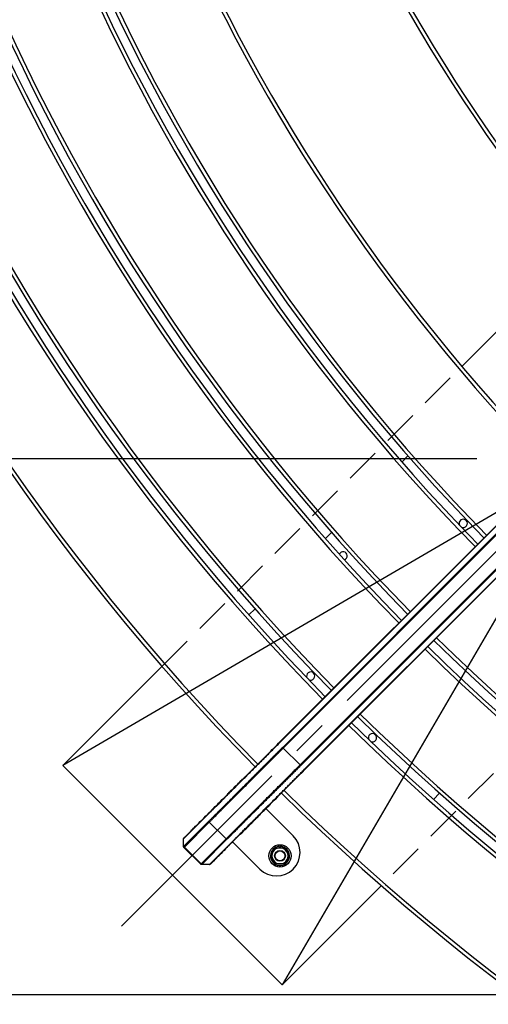
# Model space of a CAD drawing. Extents: x 0 to 12600, y 0 to 8910.
# Drawn here: x 2070 to 2448, y 4305 to 5098 of the extents above; entities that cross this region are included whole.
import ezdxf

# ---------------------------------------------------------------- set-up
doc = ezdxf.new("R2010")
doc.units = 0
doc.header["$LTSCALE"] = 9
doc.linetypes.add('CENTER2', pattern=[28.575, 19.05, -3.175, 3.175, -3.175])
doc.linetypes.add('HIDDEN2', pattern=[4.7625, 3.175, -1.5875])
doc.layers.get('DEFPOINTS').update_dxf_attribs({"linetype": 'CONTINUOUS'})
for name, color, linetype in [('P001', 131, 'CONTINUOUS'), ('P019', 71, 'CONTINUOUS'), ('P901', 135, 'CONTINUOUS'), ('P919', 75, 'CONTINUOUS'), ('P_1CENTER', 2, 'CONTINUOUS'), ('P_2DIM', 6, 'CONTINUOUS')]:
    doc.layers.add(name, color=color, linetype=linetype)
doc.styles.add('BIGFONT', font='simplex.shx', dxfattribs={"bigfont": 'bigfont.shx'})
doc.dimstyles.new('DIMBIGFONT$0', dxfattribs={"dimscale": 30, "dimtxt": 3, "dimasz": 2, "dimexe": 1.5, "dimexo": 3, "dimgap": 0.75, "dimtad": 1, "dimdec": 1, "dimdsep": 46, "dimtxsty": 'BIGFONT', "dimsah": 1, "dimcen": 0, "dimclrt": 230, "dimadec": 1, "dimazin": 2, "dimtfac": 0.6, "dimtdec": 1, "dimtofl": 0, "dimtmove": 2, "dimatfit": 3, "dimfxl": 0, "dimtvp": 1, "dimtolj": 1, "dimarcsym": 0})
doc.dimstyles.new('DIMBIGFONT$2', dxfattribs={"dimscale": 30, "dimtxt": 3, "dimasz": 2, "dimexe": 1.5, "dimexo": 3, "dimgap": 0.75, "dimtad": 1, "dimdec": 1, "dimdsep": 46, "dimtxsty": 'BIGFONT', "dimsah": 1, "dimcen": 0, "dimclrt": 230, "dimadec": 1, "dimazin": 2, "dimtfac": 0.6, "dimtdec": 1, "dimtofl": 0, "dimtmove": 0, "dimatfit": 3, "dimfxl": 0, "dimtvp": 1, "dimtolj": 1, "dimarcsym": 0})

# ---------------------------------------------------------------- blocks, each defined once
blk = doc.blocks.new('*D31')
at = {"layer": 'DEFPOINTS', "color": 0}
for p in [(3572.47, 7765.25), (2174.22, 7186.08), (3246.56, 6352.33), (4909.61, 4450.69), (3572.47, 3896.83)]:
    blk.add_point(p, dxfattribs=at)
at = {"layer": 'P_2DIM', "color": 0, "lineweight": -2}
blk.add_arc((3572.47, 5787.83), 651.83, 95.27584, 129.72416, dxfattribs=at)
at = {"layer": 'P_2DIM', "color": 0}
for points in [[(3512.08, 6446.89), (3513, 6426.91), (3572.47, 6439.66)], [(3162.63, 6281.78), (3149.15, 6296.56), (3111.56, 6248.74)]]:
    blk.add_solid(points, dxfattribs=at)
at = {"layer": 'P_2DIM', "color": 230, "insert": (3343.78, 6469.84), "char_height": 90, "attachment_point": 5, "rotation": 18.53785, "style": 'BIGFONT'}
blk.add_mtext('\\A1;45°', dxfattribs=at)
blk = doc.blocks.new('*D37')
at = {"layer": 'DEFPOINTS', "color": 0}
for p in [(1419.21, 4744.47), (2529.12, 4744.47), (3572.1, 4312.45)]:
    blk.add_point(p, dxfattribs=at)
at = {"layer": 'P_2DIM', "color": 0, "lineweight": -2}
for p, q in [((2439.12, 4744.47), (1374.21, 4744.47)), ((1419.21, 4372.45), (1419.21, 4684.47)), ((3482.1, 4312.45), (1374.21, 4312.45))]:
    blk.add_line(p, q, dxfattribs=at)
at = {"layer": 'P_2DIM', "color": 0}
for points in [[(1409.21, 4684.47), (1429.21, 4684.47), (1419.21, 4744.47)], [(1409.21, 4372.45), (1429.21, 4372.45), (1419.21, 4312.45)]]:
    blk.add_solid(points, dxfattribs=at)
at = {"layer": 'P_2DIM', "color": 3, "insert": (1351.71, 4528.46), "char_height": 90, "attachment_point": 5, "rotation": 90, "style": 'BIGFONT'}
blk.add_mtext('\\A1;430', dxfattribs=at)
blk = doc.blocks.new('*D38')
at = {"layer": 'DEFPOINTS', "color": 0}
for p in [(1419.21, 5787.45), (1594.68, 5787.45), (2529.12, 4744.47)]:
    blk.add_point(p, dxfattribs=at)
at = {"layer": 'P_2DIM', "color": 0, "lineweight": -2}
for p, q in [((1504.68, 5787.45), (1374.21, 5787.45)), ((1419.21, 4804.47), (1419.21, 5727.45)), ((2439.12, 4744.47), (1374.21, 4744.47))]:
    blk.add_line(p, q, dxfattribs=at)
at = {"layer": 'P_2DIM', "color": 0}
for points in [[(1409.21, 5727.45), (1429.21, 5727.45), (1419.21, 5787.45)], [(1409.21, 4804.47), (1429.21, 4804.47), (1419.21, 4744.47)]]:
    blk.add_solid(points, dxfattribs=at)
at = {"layer": 'P_2DIM', "color": 3, "insert": (1351.71, 5265.96), "char_height": 90, "attachment_point": 5, "rotation": 90, "style": 'BIGFONT'}
blk.add_mtext('\\A1;1045', dxfattribs=at)

msp = doc.modelspace()

# ---------------------------------------------------------------- linework, layer by layer
at = {"layer": 'DEFPOINTS'}
for p, q in [((2776.98, 5169.11), (2282, 4320.58)), ((2953.76, 4992.33), (2105.23, 4497.36))]:
    msp.add_line(p, q, dxfattribs=at)
at = {"layer": 'P001'}
for p, q in [((2378.51, 4741.98), (2383.47, 4746.94)), ((2279.13, 4515.27), (2482.17, 4718.3)), ((2485.47, 4715), (2282.44, 4511.97)), ((2282.94, 4511.47), (2485.96, 4714.49)), ((2296.49, 4497.91), (2499.52, 4700.93)), ((2500.03, 4700.45), (2296.99, 4497.41)), ((2300.29, 4494.11), (2503.33, 4697.14)), ((2316.87, 4680.33), (2321.83, 4685.29)), ((2255.23, 4618.7), (2260.19, 4623.66)), ((2285, 4486.42), (2285, 4486.42)), ((2409.03, 4474.98), (2404.07, 4470.02)), ((2290.9, 4440.78), (2268.94, 4462.75)), ((2203.13, 4439.27), (2223.19, 4459.33)), ((2224.29, 4418.1), (2244.35, 4438.17)), ((2238.26, 4439.68), (2238.26, 4439.68)), ((2216.36, 4417.78), (2202.81, 4431.34)), ((2242.07, 4435.88), (2264.03, 4413.91)), ((2279.97, 4431.03), (2279.96, 4432.22)), ((2280.48, 4432.23), (2280.49, 4431.03)), ((2281.96, 4432.04), (2281.97, 4431.04))]:
    msp.add_line(p, q, dxfattribs=at)
for radius in [9, 4.35, 4]:
    msp.add_circle((2280.27, 4424.53), radius, dxfattribs=at)
for centre, radius, start, end in [((3572.48, 5787.45), 1841, 180.45404, 224.53429), ((3572.48, 5787.45), 1761, 180.47465, 224.51315), ((3572.48, 5787.45), 1754, 180.47654, 224.51121), ((3572.48, 5787.45), 1674, 180.49932, 224.48785), ((3572.48, 5787.45), 1667, 180.50142, 224.4857), ((3572.48, 5787.45), 1587, 180.52669, 224.45977), ((3572.48, 5787.45), 1580, 180.52903, 224.45738), ((3572.48, 5787.45), 1500, 180.54089, 224.4448), ((3572.85, 5787.83), 1371, 180.60652, 224.3932), ((3572.85, 5787.83), 1291, 180.66409, 224.33591), ((3572.85, 5787.83), 1284, 180.66771, 224.33229), ((3572.85, 5787.83), 1204, 180.71208, 224.28792), ((3572.85, 5787.83), 1197, 180.71625, 224.28375), ((2428.05, 4692.52), 3.32, 242.70605, 204.76151), ((3546.31, 5761.62), 1543.23, 224.62674, 224.62675), ((2331.17, 4666.36), 3.32, 287.81532, 156.35884), ((3633.54, 5847.73), 1672.8, 224.628390964557, 224.6283941591529), ((3572.78, 5787.75), 1674.42, 224.6477, 224.64771), ((3404.58, 5621.62), 1431.01, 224.64622, 224.64623), ((4057.16, 6277.38), 2363.05, 225.33946, 225.33947), ((3397.68, 5610.03), 1417.83, 225.3408884832041, 225.340892105477), ((3572.83, 5787.27), 1667, 225.50142, 269.4857), ((3572.83, 5787.27), 1674, 225.49932, 269.48785), ((2305.01, 4569.48), 3.32, 240.67747, 207.04074), ((3419.5, 5636.26), 1545.91, 224.6651089141244, 224.6651119923608), ((3747.78, 5960.71), 2000.48, 224.66377, 224.66378), ((3585.7, 5800.29), 1772.31, 225.3239803014197, 225.3239832590211), ((3580.76, 5795.29), 1772.28, 225.32269, 225.3227), ((3572.83, 5787.27), 1761, 225.47465, 269.51315), ((3572.83, 5787.27), 1754, 225.47654, 269.51121), ((2354.86, 4519.8), 3.32, 242.95926, 209.32253), ((1276.63, 3515.39), 1389.04, 44.70166998200474, 44.70167118947592), ((2247.77, 4457.05), 19, 90.76897, 90.76917), ((2247.77, 4457.05), 19, 133.57252, 136.41662), ((3572.83, 5787.27), 1841, 225.45404, 269.53429), ((2247.77, 4457.05), 19, 179.22987, 179.23012), ((2277.47, 4427.35), 19, 225, 45), ((2280.27, 4424.53), 7.7, 92.25864, 77.26364), ((2280.27, 4424.53), 6.5, 90.31629, 150.31629), ((2280.27, 4424.53), 6.5, 30.31629, 90.31629), ((2280.27, 4424.53), 7.7, 77.26364, 88.37394), ((2280.27, 4424.53), 6.5, 150.31629, 210.31629), ((2280.27, 4424.53), 6.5, 210.31629, 270.31629), ((2280.27, 4424.53), 6.5, 270.31629, 330.31629), ((2280.27, 4424.53), 6.5, 330.31629, 30.31629)]:
    msp.add_arc(centre, radius, start, end, dxfattribs=at)
for points, knots in [([(2223.19, 4459.33), (2223.87, 4460.01), (2225.55, 4461.68), (2230.6, 4466.73), (2234.02, 4470.16), (2242.17, 4478.31), (2247.01, 4483.14), (2257.47, 4493.61), (2263.23, 4499.36), (2272.4, 4508.53), (2275.77, 4511.91), (2279.13, 4515.27)], [0, 0, 0, 0, 2.552886, 2.552886, 5.079075, 5.079075, 7.605661, 7.605661, 10.132133, 10.132133, 11.558592, 11.558592, 11.558592, 11.558592]), ([(2300.29, 4494.11), (2294.28, 4488.1), (2288.2, 4482.01), (2276.85, 4470.66), (2271.43, 4465.25), (2261.88, 4455.7), (2257.63, 4451.44), (2250.79, 4444.6), (2248.12, 4441.93), (2245.42, 4439.24), (2244.74, 4438.55), (2244.35, 4438.17)], [0, 0, 0, 0, 2.55021, 2.55021, 5.076215, 5.076215, 7.602762, 7.602762, 10.129134, 10.129134, 11.558622, 11.558622, 11.558622, 11.558622]), ([(2202.51, 4438.24), (2202.51, 4438.34), (2202.53, 4438.45), (2202.58, 4438.6), (2202.6, 4438.65), (2202.65, 4438.75), (2202.68, 4438.79), (2202.72, 4438.84), (2202.73, 4438.85), (2202.74, 4438.87), (2202.75, 4438.88), (2202.76, 4438.89), (2202.76, 4438.9), (2202.77, 4438.91), (2202.78, 4438.91), (2202.78, 4438.92), (2202.78, 4438.92), (2202.79, 4438.93), (2202.79, 4438.93), (2202.8, 4438.94), (2202.8, 4438.94), (2202.81, 4438.95), (2202.81, 4438.95), (2202.84, 4438.98), (2202.89, 4439.02), (2203.13, 4439.27), (2203.5, 4439.64), (2205.23, 4441.37), (2207.29, 4443.43), (2212.8, 4448.94), (2216.29, 4452.43), (2224.28, 4460.43), (2228.88, 4465.02), (2238.59, 4474.73), (2243.83, 4479.96), (2250.06, 4486.2), (2251.08, 4487.22), (2252.1, 4488.23)], [0, 0, 0, 0, 0.032389, 0.032389, 0.048128, 0.048128, 0.063673, 0.063673, 0.068151, 0.068151, 0.071502, 0.071502, 0.07538, 0.07538, 0.078978, 0.078978, 0.084806, 0.084806, 0.097603, 0.097603, 0.135943, 0.135943, 0.250921, 0.250921, 0.595954, 0.595954, 1.633641, 1.633641, 3.884725, 3.884725, 6.102304, 6.102304, 8.321403, 8.321403, 10.539706, 10.539706, 10.971431, 10.971431, 10.971431, 10.971431]), ([(2265.77, 4459.58), (2265, 4458.81), (2264.24, 4458.05), (2258.27, 4452.08), (2253.16, 4446.97), (2244.04, 4437.85), (2239.89, 4433.69), (2232.94, 4426.75), (2230.06, 4423.87), (2225.92, 4419.73), (2224.61, 4418.42), (2224.09, 4417.9), (2224.04, 4417.86), (2224, 4417.81), (2223.98, 4417.8), (2223.97, 4417.78), (2223.97, 4417.78), (2223.96, 4417.78), (2223.96, 4417.77), (2223.96, 4417.77), (2223.95, 4417.77), (2223.94, 4417.75), (2223.94, 4417.75), (2223.92, 4417.74), (2223.92, 4417.74), (2223.91, 4417.73), (2223.91, 4417.72), (2223.88, 4417.7), (2223.86, 4417.69), (2223.81, 4417.65), (2223.76, 4417.62), (2223.65, 4417.56), (2223.58, 4417.54), (2223.43, 4417.5), (2223.34, 4417.49), (2223.26, 4417.49)], [1.061528, 1.061528, 1.061528, 1.061528, 1.389531, 1.389531, 3.645662, 3.645662, 5.862386, 5.862386, 8.081702, 8.081702, 10.300507, 10.300507, 10.604921, 10.604921, 10.755859, 10.755859, 10.830662, 10.830662, 10.86796, 10.86796, 10.887525, 10.887525, 10.894869, 10.894869, 10.897423, 10.897423, 10.900519, 10.900519, 10.907784, 10.907784, 10.922313, 10.922313, 10.945512, 10.945512, 10.97011, 10.97011, 10.97011, 10.97011]), ([(2202.81, 4438.95), (2202.81, 4438.95), (2202.82, 4438.95), (2202.82, 4438.96), (2202.84, 4438.98), (2202.92, 4439.06), (2203.01, 4439.15), (2203.13, 4439.27)], [0.0678581, 0.0678581, 0.0678581, 0.0678581, 0.1192739, 0.1192739, 0.3413278, 0.3413278, 0.7930364, 0.7930364, 0.7930364, 0.7930364]), ([(2202.81, 4431.34), (2202.73, 4431.41), (2202.66, 4431.5), (2202.57, 4431.7), (2202.54, 4431.8), (2202.52, 4431.95), (2202.51, 4432), (2202.51, 4432.04)], [0, 0, 0, 0, 0.03239732, 0.03239732, 0.06424225, 0.06424225, 0.0782532, 0.0782532, 0.0782532, 0.0782532]), ([(2217.07, 4417.49), (2216.96, 4417.49), (2216.85, 4417.51), (2216.65, 4417.57), (2216.55, 4417.63), (2216.43, 4417.72), (2216.39, 4417.75), (2216.36, 4417.78)], [0, 0, 0, 0, 0.03239493, 0.03239493, 0.06423881, 0.06423881, 0.07825323, 0.07825323, 0.07825323, 0.07825323]), ([(2224.29, 4418.1), (2224.19, 4418), (2224.1, 4417.92), (2224.02, 4417.84), (2224, 4417.82), (2223.98, 4417.8), (2223.98, 4417.79), (2223.98, 4417.79), (2223.98, 4417.79), (2223.98, 4417.79)], [0, 0, 0, 0, 0.394659, 0.394659, 0.5927432, 0.5927432, 0.6919817, 0.6919817, 0.7252088, 0.7252088, 0.7252088, 0.7252088])]:
    msp.add_open_spline(points, degree=3, knots=knots, dxfattribs=at)
for points in [[(2278.61, 4480.03), (2278.61, 4480.03), (2278.61, 4480.03), (2278.61, 4480.03)], [(2202.51, 4432.04), (2202.51, 4434.11), (2202.51, 4436.17), (2202.51, 4438.24)], [(2216.36, 4417.78), (2216.36, 4417.78), (2216.36, 4417.78), (2216.36, 4417.78)], [(2223.26, 4417.49), (2221.2, 4417.49), (2219.13, 4417.49), (2217.07, 4417.49)]]:
    msp.add_open_spline(points, degree=3, dxfattribs=at)
for points in [[(2274.62, 4427.75), (2275.48, 4429.26), (2276.48, 4431.01)], [(2276.48, 4431.01), (2278.49, 4431.02), (2280.23, 4431.03)], [(2280.23, 4431.03), (2281.97, 4431.04), (2283.98, 4431.05)], [(2283.98, 4431.05), (2285, 4429.31), (2285.88, 4427.81)], [(2272.76, 4424.49), (2273.76, 4426.24), (2274.62, 4427.75)], [(2274.65, 4421.25), (2273.78, 4422.75), (2272.76, 4424.49)], [(2276.55, 4418.01), (2275.53, 4419.75), (2274.65, 4421.25)], [(2285.91, 4421.31), (2285.05, 4419.8), (2284.05, 4418.05)], [(2285.88, 4427.81), (2286.76, 4426.31), (2287.77, 4424.57)], [(2287.77, 4424.57), (2286.78, 4422.82), (2285.91, 4421.31)], [(2280.3, 4418.03), (2278.56, 4418.02), (2276.55, 4418.01)], [(2284.05, 4418.05), (2282.04, 4418.04), (2280.3, 4418.03)]]:
    msp.add_rational_spline(points, [1, 1.0379548493, 1], degree=2, dxfattribs=at)
at = {"layer": 'P019'}
for points in [[(2427.11, 4819.25), (2518.61, 4910.74)], [(2362.08, 4400.66), (2282, 4320.58), (2282, 4320.58), (2105.23, 4497.36), (2185.27, 4577.4)]]:
    msp.add_lwpolyline(points, dxfattribs=at)
at = {"layer": 'P901'}
for p, q in [((2279.34, 4515.06), (2482.38, 4718.1)), ((2300.09, 4494.32), (2503.12, 4697.35)), ((2279.13, 4515.27), (2279.34, 4515.06)), ((2282.44, 4511.97), (2282.94, 4511.47)), ((2296.49, 4497.91), (2282.94, 4511.47)), ((2296.99, 4497.41), (2296.49, 4497.91)), ((2300.29, 4494.11), (2300.09, 4494.32)), ((2252.74, 4488.46), (2252.74, 4488.46)), ((2280.26, 4481.68), (2280.26, 4481.68)), ((2280.33, 4481.75), (2280.33, 4481.75)), ((2273.49, 4467.71), (2273.49, 4467.71)), ((2202.84, 4438.56), (2222.9, 4458.63)), ((2222.92, 4452.45), (2202.85, 4432.38)), ((2203.15, 4431.68), (2223.22, 4451.75)), ((2236.77, 4438.19), (2223.22, 4451.75)), ((2216.7, 4418.12), (2236.77, 4438.19)), ((2237.48, 4437.9), (2217.41, 4417.83)), ((2223.59, 4417.81), (2243.65, 4437.88)), ((2216.7, 4418.12), (2203.15, 4431.68))]:
    msp.add_line(p, q, dxfattribs=at)
for centre, radius, start, end in [((3572.48, 5787.45), 1838, 180.45478, 224.53354), ((3572.48, 5787.45), 1764, 180.47384, 224.51398), ((3572.48, 5787.45), 1751, 180.47736, 224.51037), ((3572.48, 5787.45), 1677, 180.49843, 224.48877), ((3572.48, 5787.45), 1664, 180.50232, 224.48477), ((3572.48, 5787.45), 1590, 180.5257, 224.46079), ((3572.48, 5787.45), 1577, 180.53003, 224.45635), ((3572.48, 5787.45), 1503, 180.54355, 224.44217), ((3572.85, 5787.83), 1368, 180.61223, 224.38757), ((3572.85, 5787.83), 1294, 180.66255, 224.33745), ((3572.85, 5787.83), 1281, 180.66928, 224.33072), ((3572.85, 5787.83), 1207, 180.71031, 224.28969), ((3572.85, 5787.83), 1194, 180.71805, 224.28195), ((3537.01, 5752.44), 1540.16, 224.62909, 224.6291), ((3576.22, 5791.15), 1669.26, 224.6455869901252, 224.6455899476986), ((3477.27, 5693.41), 1543.18, 224.64833, 224.64834), ((3648.89, 5864.25), 1772.22, 225.3415, 225.34151), ((3572.83, 5787.27), 1664, 225.50232, 269.48477), ((3390.67, 5602.95), 1417.86, 225.3388558394449, 225.3388590339932), ((3572.83, 5787.27), 1677, 225.49843, 269.48877), ((3625.69, 5840.04), 1825.81, 224.6631967923983, 224.6631994922784), ((4105.75, 6314.54), 2513.8, 224.6656790959251, 224.6656808035123), ((4833.63, 7062.44), 3544.23, 225.3245360773257, 225.3245369311419), ((3994.07, 6213.28), 2363.11, 225.32214, 225.32215), ((3572.83, 5787.27), 1751, 225.47736, 269.51037), ((3572.83, 5787.27), 1764, 225.47384, 269.51398), ((3572.83, 5787.27), 1838, 225.45478, 269.53354)]:
    msp.add_arc(centre, radius, start, end, dxfattribs=at)
for centre, major_axis, start_param, end_param in [((2223.9, 4458.62), (-0.707, 0.707), 0, 0.785398), ((2223.92, 4452.45), (-0.707, 0.707), 0.785398, 1.570796), ((2203.84, 4438.56), (-0.707, 0.707), 0, 0.785398), ((2237.48, 4438.9), (0.707, -0.707), 4.712389, 5.497787), ((2243.65, 4438.88), (0.707, -0.707), 5.497787, 6.283186), ((2203.85, 4432.38), (-0.707, 0.707), 0.785398, 1.570796), ((2217.41, 4418.82), (0.707, -0.707), 4.712389, 5.497787), ((2223.58, 4418.81), (0.707, -0.707), 5.497787, 6.283186)]:
    msp.add_ellipse(centre, major_axis=major_axis, ratio=0.993572, start_param=start_param, end_param=end_param, dxfattribs=at)
for points, knots in [([(2222.9, 4458.63), (2223.1, 4458.82), (2223.38, 4459.1), (2223.73, 4459.45), (2223.9, 4459.63), (2224.1, 4459.82), (2224.31, 4460.04), (2224.53, 4460.25), (2224.76, 4460.48), (2225.02, 4460.74), (2225.27, 4460.99), (2225.54, 4461.26), (2225.83, 4461.56), (2226.12, 4461.85), (2226.43, 4462.15), (2226.76, 4462.48), (2227.09, 4462.81), (2227.43, 4463.16), (2227.8, 4463.52), (2227.98, 4463.7), (2228.17, 4463.89), (2228.36, 4464.08), (2228.55, 4464.27), (2228.75, 4464.47), (2228.94, 4464.67), (2229.34, 4465.07), (2229.76, 4465.48), (2230.19, 4465.92), (2230.62, 4466.35), (2231.07, 4466.8), (2231.54, 4467.26), (2232.46, 4468.19), (2233.45, 4469.18), (2234.5, 4470.23), (2235.03, 4470.75), (2235.57, 4471.29), (2236.13, 4471.85), (2236.69, 4472.41), (2237.26, 4472.98), (2237.85, 4473.57), (2238.44, 4474.16), (2239.04, 4474.76), (2239.66, 4475.38), (2239.97, 4475.7), (2240.29, 4476.01), (2240.6, 4476.33), (2240.92, 4476.64), (2241.24, 4476.96), (2241.56, 4477.29), (2242.21, 4477.93), (2242.86, 4478.59), (2243.53, 4479.25), (2244.2, 4479.92), (2244.88, 4480.6), (2245.56, 4481.29), (2246.94, 4482.67), (2248.36, 4484.09), (2249.83, 4485.55), (2250.56, 4486.28), (2251.31, 4487.03), (2252.06, 4487.78), (2252.81, 4488.54), (2253.58, 4489.3), (2254.36, 4490.08), (2255.13, 4490.86), (2255.92, 4491.65), (2256.72, 4492.44), (2257.51, 4493.24), (2258.31, 4494.03), (2259.12, 4494.84), (2259.92, 4495.64), (2260.73, 4496.45), (2261.54, 4497.27), (2262.36, 4498.08), (2263.18, 4498.9), (2264, 4499.73), (2264.83, 4500.55), (2265.66, 4501.38), (2266.49, 4502.21), (2267.33, 4503.05), (2268.17, 4503.89), (2269.01, 4504.73), (2269.86, 4505.58), (2270.7, 4506.43), (2271.56, 4507.28), (2272.41, 4508.14), (2273.28, 4509), (2274.14, 4509.86), (2275, 4510.73), (2275.87, 4511.59), (2276.74, 4512.46), (2277.6, 4513.33), (2278.47, 4514.19), (2279.34, 4515.06)], [0, 0, 0, 0, 0.0625, 0.0625, 0.0625, 0.093756, 0.093756, 0.093756, 0.125, 0.125, 0.125, 0.156244, 0.156244, 0.156244, 0.1875, 0.1875, 0.1875, 0.21875, 0.21875, 0.21875, 0.234374, 0.234374, 0.234374, 0.25, 0.25, 0.25, 0.281256, 0.281256, 0.281256, 0.312505, 0.312505, 0.312505, 0.375, 0.375, 0.375, 0.40625, 0.40625, 0.40625, 0.4375, 0.4375, 0.4375, 0.46875, 0.46875, 0.46875, 0.484375, 0.484375, 0.484375, 0.5, 0.5, 0.5, 0.531248, 0.531248, 0.531248, 0.562497, 0.562497, 0.562497, 0.625, 0.625, 0.625, 0.656246, 0.656246, 0.656246, 0.6875, 0.6875, 0.6875, 0.71875, 0.71875, 0.71875, 0.75, 0.75, 0.75, 0.78125, 0.78125, 0.78125, 0.812501, 0.812501, 0.812501, 0.843752, 0.843752, 0.843752, 0.875, 0.875, 0.875, 0.90626, 0.90626, 0.90626, 0.9375, 0.9375, 0.9375, 0.96874, 0.96874, 0.96874, 1, 1, 1, 1]), ([(2282.44, 4511.97), (2281.52, 4511.05), (2280.61, 4510.14), (2279.69, 4509.22), (2278.78, 4508.31), (2277.87, 4507.4), (2276.96, 4506.49), (2276.05, 4505.59), (2275.15, 4504.68), (2274.24, 4503.77), (2273.79, 4503.32), (2273.34, 4502.87), (2272.89, 4502.42), (2272.43, 4501.97), (2271.98, 4501.52), (2271.53, 4501.07), (2270.63, 4500.17), (2269.74, 4499.27), (2268.86, 4498.39), (2267.97, 4497.5), (2267.09, 4496.62), (2266.22, 4495.75), (2265.35, 4494.88), (2264.49, 4494.02), (2263.63, 4493.16), (2262.77, 4492.3), (2261.92, 4491.45), (2261.08, 4490.61), (2260.23, 4489.76), (2259.4, 4488.93), (2258.57, 4488.1), (2257.74, 4487.27), (2256.91, 4486.44), (2256.1, 4485.63), (2255.28, 4484.81), (2254.47, 4484), (2253.67, 4483.2), (2253.27, 4482.8), (2252.87, 4482.4), (2252.47, 4482.01), (2252.08, 4481.61), (2251.69, 4481.22), (2251.3, 4480.83), (2250.52, 4480.05), (2249.75, 4479.29), (2249, 4478.53), (2248.25, 4477.78), (2247.51, 4477.04), (2246.78, 4476.32), (2245.33, 4474.86), (2243.93, 4473.46), (2242.58, 4472.11), (2241.91, 4471.44), (2241.24, 4470.78), (2240.6, 4470.13), (2239.95, 4469.48), (2239.31, 4468.84), (2238.69, 4468.22), (2238.38, 4467.91), (2238.07, 4467.6), (2237.77, 4467.3), (2237.46, 4466.99), (2237.16, 4466.69), (2236.86, 4466.39), (2236.27, 4465.8), (2235.69, 4465.23), (2235.14, 4464.67), (2234.58, 4464.11), (2234.04, 4463.57), (2233.52, 4463.05), (2233, 4462.53), (2232.49, 4462.02), (2232, 4461.54), (2231.52, 4461.05), (2231.05, 4460.58), (2230.59, 4460.13), (2230.14, 4459.67), (2229.71, 4459.24), (2229.29, 4458.82), (2228.87, 4458.4), (2228.47, 4458), (2228.09, 4457.62), (2227.71, 4457.24), (2227.34, 4456.87), (2227, 4456.53), (2226.82, 4456.36), (2226.66, 4456.19), (2226.49, 4456.02), (2226.33, 4455.86), (2226.17, 4455.7), (2226.02, 4455.55), (2225.71, 4455.24), (2225.42, 4454.95), (2225.16, 4454.69), (2224.89, 4454.42), (2224.64, 4454.17), (2224.41, 4453.94), (2224.19, 4453.72), (2223.98, 4453.51), (2223.79, 4453.32), (2223.42, 4452.95), (2223.13, 4452.66), (2222.92, 4452.45)], [0, 0, 0, 0, 0.03125, 0.03125, 0.03125, 0.0625, 0.0625, 0.0625, 0.09375, 0.09375, 0.09375, 0.109375, 0.109375, 0.109375, 0.125, 0.125, 0.125, 0.156247, 0.156247, 0.156247, 0.187497, 0.187497, 0.187497, 0.218749, 0.218749, 0.218749, 0.25, 0.25, 0.25, 0.281251, 0.281251, 0.281251, 0.3125, 0.3125, 0.3125, 0.34375, 0.34375, 0.34375, 0.359376, 0.359376, 0.359376, 0.375, 0.375, 0.375, 0.40625, 0.40625, 0.40625, 0.4375, 0.4375, 0.4375, 0.5, 0.5, 0.5, 0.531251, 0.531251, 0.531251, 0.5625, 0.5625, 0.5625, 0.578123, 0.578123, 0.578123, 0.59375, 0.59375, 0.59375, 0.625, 0.625, 0.625, 0.656249, 0.656249, 0.656249, 0.687499, 0.687499, 0.687499, 0.71875, 0.71875, 0.71875, 0.75, 0.75, 0.75, 0.781252, 0.781252, 0.781252, 0.8125, 0.8125, 0.8125, 0.828124, 0.828124, 0.828124, 0.84375, 0.84375, 0.84375, 0.875, 0.875, 0.875, 0.906249, 0.906249, 0.906249, 0.9375, 0.9375, 0.9375, 1, 1, 1, 1]), ([(2223.22, 4451.75), (2223.43, 4451.96), (2223.72, 4452.25), (2224.09, 4452.62), (2224.28, 4452.81), (2224.48, 4453.02), (2224.71, 4453.24), (2224.94, 4453.47), (2225.19, 4453.72), (2225.46, 4453.99), (2225.72, 4454.26), (2226.01, 4454.54), (2226.32, 4454.85), (2226.48, 4455.01), (2226.63, 4455.17), (2226.8, 4455.33), (2226.96, 4455.49), (2227.13, 4455.66), (2227.3, 4455.84), (2227.65, 4456.18), (2228.02, 4456.55), (2228.4, 4456.93), (2228.79, 4457.32), (2229.19, 4457.72), (2229.6, 4458.14), (2230.02, 4458.56), (2230.46, 4458.99), (2230.92, 4459.45), (2231.37, 4459.9), (2231.84, 4460.37), (2232.33, 4460.86), (2232.82, 4461.35), (2233.33, 4461.86), (2233.85, 4462.38), (2234.37, 4462.9), (2234.91, 4463.44), (2235.47, 4464), (2236.03, 4464.56), (2236.61, 4465.14), (2237.2, 4465.73), (2237.5, 4466.03), (2237.8, 4466.33), (2238.11, 4466.64), (2238.42, 4466.95), (2238.72, 4467.25), (2239.03, 4467.57), (2239.66, 4468.19), (2240.3, 4468.83), (2240.95, 4469.48), (2241.6, 4470.13), (2242.26, 4470.79), (2242.94, 4471.47), (2244.29, 4472.83), (2245.7, 4474.23), (2247.16, 4475.69), (2247.89, 4476.42), (2248.63, 4477.16), (2249.39, 4477.92), (2250.14, 4478.67), (2250.9, 4479.44), (2251.68, 4480.21), (2251.69, 4480.22), (2251.69, 4480.22), (2251.69, 4480.22), (2252.08, 4480.61), (2252.47, 4481.01), (2252.87, 4481.4), (2253.27, 4481.8), (2253.66, 4482.2), (2254.06, 4482.6), (2254.07, 4482.6), (2254.07, 4482.6), (2254.07, 4482.6), (2254.87, 4483.4), (2255.68, 4484.21), (2256.5, 4485.03), (2256.5, 4485.03), (2256.5, 4485.04), (2256.51, 4485.04), (2257.33, 4485.86), (2258.15, 4486.68), (2258.98, 4487.51), (2259.81, 4488.34), (2260.65, 4489.18), (2261.49, 4490.03), (2261.5, 4490.03), (2261.5, 4490.03), (2261.5, 4490.03), (2262.35, 4490.88), (2263.2, 4491.73), (2264.06, 4492.59), (2264.92, 4493.45), (2265.79, 4494.32), (2266.67, 4495.2), (2267.54, 4496.07), (2268.42, 4496.95), (2269.31, 4497.84), (2270.19, 4498.73), (2271.09, 4499.62), (2271.99, 4500.52), (2271.99, 4500.52), (2271.99, 4500.52), (2272, 4500.53), (2272.45, 4500.98), (2272.9, 4501.43), (2273.35, 4501.88), (2273.8, 4502.33), (2274.25, 4502.78), (2274.7, 4503.24), (2274.71, 4503.24), (2274.71, 4503.24), (2274.71, 4503.25), (2275.62, 4504.15), (2276.53, 4505.06), (2277.44, 4505.97), (2277.44, 4505.97), (2277.44, 4505.97), (2277.44, 4505.97), (2278.35, 4506.89), (2279.27, 4507.8), (2280.18, 4508.72), (2281.1, 4509.63), (2282.02, 4510.55), (2282.94, 4511.47)], [0, 0, 0, 0, 0.0625, 0.0625, 0.0625, 0.093764, 0.093764, 0.093764, 0.125, 0.125, 0.125, 0.15625, 0.15625, 0.15625, 0.1719, 0.1719, 0.1719, 0.1875, 0.1875, 0.1875, 0.218779, 0.218779, 0.218779, 0.25, 0.25, 0.25, 0.28129, 0.28129, 0.28129, 0.312545, 0.312545, 0.312545, 0.3438, 0.3438, 0.3438, 0.375, 0.375, 0.375, 0.40625, 0.40625, 0.40625, 0.421936, 0.421936, 0.421936, 0.4375, 0.4375, 0.4375, 0.468816, 0.468816, 0.468816, 0.5, 0.5, 0.5, 0.56258, 0.56258, 0.56258, 0.593834, 0.593834, 0.593834, 0.625, 0.625, 0.625, 0.625088, 0.625088, 0.625088, 0.640713, 0.640713, 0.640713, 0.65625, 0.65625, 0.65625, 0.656342, 0.656342, 0.656342, 0.6875, 0.6875, 0.6875, 0.687597, 0.687597, 0.687597, 0.71885, 0.71885, 0.71885, 0.75, 0.75, 0.75, 0.750105, 0.750105, 0.750105, 0.781361, 0.781361, 0.781361, 0.812617, 0.812617, 0.812617, 0.843872, 0.843872, 0.843872, 0.875, 0.875, 0.875, 0.875123, 0.875123, 0.875123, 0.890748, 0.890748, 0.890748, 0.90625, 0.90625, 0.90625, 0.906369, 0.906369, 0.906369, 0.9375, 0.9375, 0.9375, 0.937592, 0.937592, 0.937592, 0.968785, 0.968785, 0.968785, 1, 1, 1, 1]), ([(2236.77, 4438.19), (2236.98, 4438.4), (2237.27, 4438.69), (2237.65, 4439.07), (2237.83, 4439.25), (2238.04, 4439.46), (2238.27, 4439.69), (2238.5, 4439.92), (2238.75, 4440.16), (2239.01, 4440.43), (2239.28, 4440.7), (2239.57, 4440.99), (2239.88, 4441.3), (2240.03, 4441.45), (2240.19, 4441.61), (2240.35, 4441.77), (2240.52, 4441.94), (2240.69, 4442.11), (2240.86, 4442.28), (2241.21, 4442.63), (2241.57, 4442.99), (2241.96, 4443.38), (2242.34, 4443.76), (2242.74, 4444.16), (2243.16, 4444.58), (2243.58, 4445), (2244.02, 4445.44), (2244.47, 4445.89), (2244.93, 4446.34), (2245.4, 4446.82), (2245.89, 4447.31), (2246.38, 4447.79), (2246.88, 4448.3), (2247.41, 4448.82), (2247.93, 4449.35), (2248.47, 4449.89), (2249.03, 4450.45), (2249.59, 4451), (2250.16, 4451.58), (2250.76, 4452.18), (2251.06, 4452.48), (2251.36, 4452.78), (2251.67, 4453.09), (2251.97, 4453.39), (2252.28, 4453.7), (2252.59, 4454.01), (2253.22, 4454.63), (2253.86, 4455.27), (2254.51, 4455.93), (2255.16, 4456.58), (2255.82, 4457.24), (2256.5, 4457.91), (2257.85, 4459.27), (2259.26, 4460.68), (2260.72, 4462.14), (2261.45, 4462.86), (2262.19, 4463.61), (2262.94, 4464.36), (2263.7, 4465.11), (2264.46, 4465.88), (2265.24, 4466.66), (2265.24, 4466.66), (2265.24, 4466.66), (2265.25, 4466.66), (2265.64, 4467.06), (2266.03, 4467.45), (2266.43, 4467.85), (2266.82, 4468.24), (2267.22, 4468.64), (2267.62, 4469.04), (2267.62, 4469.04), (2267.63, 4469.04), (2267.63, 4469.05), (2268.43, 4469.85), (2269.24, 4470.66), (2270.06, 4471.47), (2270.06, 4471.48), (2270.06, 4471.48), (2270.06, 4471.48), (2270.88, 4472.3), (2271.71, 4473.13), (2272.54, 4473.96), (2273.37, 4474.79), (2274.21, 4475.63), (2275.05, 4476.47), (2275.05, 4476.47), (2275.06, 4476.47), (2275.06, 4476.48), (2275.91, 4477.32), (2276.76, 4478.18), (2277.62, 4479.04), (2278.48, 4479.9), (2279.35, 4480.77), (2280.22, 4481.64), (2281.1, 4482.51), (2281.98, 4483.4), (2282.87, 4484.28), (2283.75, 4485.17), (2284.64, 4486.06), (2285.54, 4486.96), (2285.55, 4486.96), (2285.55, 4486.97), (2285.55, 4486.97), (2286, 4487.42), (2286.46, 4487.88), (2286.91, 4488.33), (2287.36, 4488.78), (2287.81, 4489.23), (2288.26, 4489.68), (2288.26, 4489.68), (2288.27, 4489.69), (2288.27, 4489.69), (2289.18, 4490.59), (2290.08, 4491.5), (2290.99, 4492.41), (2290.99, 4492.41), (2291, 4492.42), (2291, 4492.42), (2291.91, 4493.33), (2292.82, 4494.24), (2293.74, 4495.16), (2294.66, 4496.08), (2295.57, 4496.99), (2296.49, 4497.91)], [0, 0, 0, 0, 0.0625, 0.0625, 0.0625, 0.093764, 0.093764, 0.093764, 0.125, 0.125, 0.125, 0.15625, 0.15625, 0.15625, 0.1719, 0.1719, 0.1719, 0.1875, 0.1875, 0.1875, 0.218779, 0.218779, 0.218779, 0.25, 0.25, 0.25, 0.28129, 0.28129, 0.28129, 0.312545, 0.312545, 0.312545, 0.3438, 0.3438, 0.3438, 0.375, 0.375, 0.375, 0.40625, 0.40625, 0.40625, 0.421936, 0.421936, 0.421936, 0.4375, 0.4375, 0.4375, 0.468816, 0.468816, 0.468816, 0.5, 0.5, 0.5, 0.56258, 0.56258, 0.56258, 0.593834, 0.593834, 0.593834, 0.625, 0.625, 0.625, 0.625088, 0.625088, 0.625088, 0.640713, 0.640713, 0.640713, 0.65625, 0.65625, 0.65625, 0.656342, 0.656342, 0.656342, 0.6875, 0.6875, 0.6875, 0.687597, 0.687597, 0.687597, 0.71885, 0.71885, 0.71885, 0.75, 0.75, 0.75, 0.750105, 0.750105, 0.750105, 0.781361, 0.781361, 0.781361, 0.812617, 0.812617, 0.812617, 0.843872, 0.843872, 0.843872, 0.875, 0.875, 0.875, 0.875123, 0.875123, 0.875123, 0.890748, 0.890748, 0.890748, 0.90625, 0.90625, 0.90625, 0.906369, 0.906369, 0.906369, 0.9375, 0.9375, 0.9375, 0.937592, 0.937592, 0.937592, 0.968785, 0.968785, 0.968785, 1, 1, 1, 1]), ([(2296.99, 4497.41), (2296.08, 4496.49), (2295.16, 4495.58), (2294.25, 4494.67), (2293.34, 4493.76), (2292.43, 4492.85), (2291.52, 4491.94), (2290.61, 4491.03), (2289.7, 4490.12), (2288.8, 4489.22), (2288.35, 4488.76), (2287.89, 4488.31), (2287.44, 4487.86), (2286.99, 4487.41), (2286.54, 4486.96), (2286.09, 4486.51), (2285.19, 4485.61), (2284.3, 4484.72), (2283.41, 4483.83), (2282.53, 4482.95), (2281.65, 4482.07), (2280.78, 4481.2), (2279.91, 4480.33), (2279.04, 4479.46), (2278.18, 4478.6), (2277.33, 4477.75), (2276.48, 4476.9), (2275.63, 4476.05), (2274.79, 4475.21), (2273.95, 4474.37), (2273.12, 4473.54), (2272.29, 4472.71), (2271.47, 4471.89), (2270.65, 4471.07), (2269.84, 4470.26), (2269.03, 4469.45), (2268.23, 4468.65), (2267.83, 4468.25), (2267.43, 4467.85), (2267.03, 4467.45), (2266.64, 4467.05), (2266.24, 4466.66), (2265.85, 4466.27), (2265.08, 4465.49), (2264.31, 4464.73), (2263.56, 4463.98), (2262.81, 4463.22), (2262.07, 4462.49), (2261.34, 4461.76), (2259.89, 4460.31), (2258.49, 4458.91), (2257.14, 4457.56), (2256.46, 4456.88), (2255.8, 4456.22), (2255.15, 4455.57), (2254.5, 4454.92), (2253.87, 4454.29), (2253.25, 4453.66), (2252.93, 4453.35), (2252.63, 4453.04), (2252.32, 4452.74), (2252.02, 4452.44), (2251.72, 4452.13), (2251.42, 4451.84), (2250.83, 4451.24), (2250.25, 4450.67), (2249.69, 4450.11), (2249.14, 4449.55), (2248.6, 4449.02), (2248.07, 4448.49), (2247.55, 4447.97), (2247.05, 4447.47), (2246.56, 4446.98), (2246.07, 4446.49), (2245.6, 4446.02), (2245.15, 4445.57), (2244.7, 4445.12), (2244.26, 4444.68), (2243.85, 4444.26), (2243.43, 4443.85), (2243.03, 4443.45), (2242.65, 4443.07), (2242.26, 4442.68), (2241.9, 4442.32), (2241.55, 4441.97), (2241.38, 4441.8), (2241.21, 4441.63), (2241.05, 4441.47), (2240.88, 4441.3), (2240.73, 4441.14), (2240.57, 4440.99), (2240.27, 4440.68), (2239.98, 4440.4), (2239.71, 4440.13), (2239.44, 4439.86), (2239.2, 4439.62), (2238.97, 4439.39), (2238.74, 4439.16), (2238.54, 4438.95), (2238.35, 4438.77), (2237.98, 4438.4), (2237.69, 4438.11), (2237.48, 4437.9)], [0, 0, 0, 0, 0.03125, 0.03125, 0.03125, 0.0625, 0.0625, 0.0625, 0.09375, 0.09375, 0.09375, 0.109375, 0.109375, 0.109375, 0.125, 0.125, 0.125, 0.156247, 0.156247, 0.156247, 0.187497, 0.187497, 0.187497, 0.218749, 0.218749, 0.218749, 0.25, 0.25, 0.25, 0.281251, 0.281251, 0.281251, 0.3125, 0.3125, 0.3125, 0.34375, 0.34375, 0.34375, 0.359376, 0.359376, 0.359376, 0.375, 0.375, 0.375, 0.40625, 0.40625, 0.40625, 0.4375, 0.4375, 0.4375, 0.5, 0.5, 0.5, 0.531251, 0.531251, 0.531251, 0.5625, 0.5625, 0.5625, 0.578123, 0.578123, 0.578123, 0.59375, 0.59375, 0.59375, 0.625, 0.625, 0.625, 0.656249, 0.656249, 0.656249, 0.687499, 0.687499, 0.687499, 0.71875, 0.71875, 0.71875, 0.75, 0.75, 0.75, 0.781252, 0.781252, 0.781252, 0.8125, 0.8125, 0.8125, 0.828124, 0.828124, 0.828124, 0.84375, 0.84375, 0.84375, 0.875, 0.875, 0.875, 0.906249, 0.906249, 0.906249, 0.9375, 0.9375, 0.9375, 1, 1, 1, 1]), ([(2243.65, 4437.88), (2243.85, 4438.08), (2244.12, 4438.35), (2244.47, 4438.7), (2244.65, 4438.88), (2244.85, 4439.07), (2245.06, 4439.29), (2245.28, 4439.5), (2245.51, 4439.74), (2245.76, 4439.99), (2246.02, 4440.25), (2246.29, 4440.52), (2246.58, 4440.81), (2246.87, 4441.1), (2247.18, 4441.41), (2247.51, 4441.74), (2247.83, 4442.06), (2248.18, 4442.41), (2248.55, 4442.77), (2248.73, 4442.95), (2248.91, 4443.14), (2249.11, 4443.33), (2249.3, 4443.52), (2249.49, 4443.72), (2249.69, 4443.92), (2250.09, 4444.32), (2250.51, 4444.74), (2250.94, 4445.17), (2251.37, 4445.6), (2251.82, 4446.05), (2252.28, 4446.51), (2253.21, 4447.44), (2254.2, 4448.43), (2255.25, 4449.48), (2255.78, 4450), (2256.32, 4450.55), (2256.88, 4451.1), (2257.43, 4451.66), (2258.01, 4452.23), (2258.6, 4452.82), (2259.18, 4453.41), (2259.79, 4454.02), (2260.41, 4454.64), (2260.72, 4454.95), (2261.03, 4455.26), (2261.35, 4455.58), (2261.67, 4455.9), (2261.99, 4456.21), (2262.31, 4456.54), (2262.96, 4457.18), (2263.61, 4457.84), (2264.28, 4458.51), (2264.95, 4459.17), (2265.62, 4459.85), (2266.31, 4460.54), (2267.69, 4461.92), (2269.11, 4463.34), (2270.58, 4464.8), (2271.31, 4465.54), (2272.05, 4466.28), (2272.81, 4467.03), (2273.56, 4467.79), (2274.33, 4468.56), (2275.11, 4469.33), (2275.88, 4470.11), (2276.67, 4470.9), (2277.47, 4471.69), (2278.26, 4472.49), (2279.06, 4473.29), (2279.86, 4474.09), (2280.67, 4474.9), (2281.48, 4475.71), (2282.29, 4476.52), (2283.11, 4477.33), (2283.93, 4478.15), (2284.75, 4478.98), (2285.58, 4479.8), (2286.4, 4480.63), (2287.24, 4481.47), (2288.07, 4482.3), (2288.91, 4483.14), (2289.76, 4483.99), (2290.6, 4484.83), (2291.45, 4485.68), (2292.31, 4486.54), (2293.16, 4487.39), (2294.02, 4488.25), (2294.89, 4489.11), (2295.75, 4489.98), (2296.62, 4490.85), (2297.48, 4491.71), (2298.35, 4492.58), (2299.22, 4493.45), (2300.09, 4494.32)], [0, 0, 0, 0, 0.0625, 0.0625, 0.0625, 0.093756, 0.093756, 0.093756, 0.125, 0.125, 0.125, 0.156244, 0.156244, 0.156244, 0.1875, 0.1875, 0.1875, 0.21875, 0.21875, 0.21875, 0.234374, 0.234374, 0.234374, 0.25, 0.25, 0.25, 0.281256, 0.281256, 0.281256, 0.312505, 0.312505, 0.312505, 0.375, 0.375, 0.375, 0.40625, 0.40625, 0.40625, 0.4375, 0.4375, 0.4375, 0.46875, 0.46875, 0.46875, 0.484375, 0.484375, 0.484375, 0.5, 0.5, 0.5, 0.531248, 0.531248, 0.531248, 0.562497, 0.562497, 0.562497, 0.625, 0.625, 0.625, 0.656246, 0.656246, 0.656246, 0.6875, 0.6875, 0.6875, 0.71875, 0.71875, 0.71875, 0.75, 0.75, 0.75, 0.78125, 0.78125, 0.78125, 0.812501, 0.812501, 0.812501, 0.843752, 0.843752, 0.843752, 0.875, 0.875, 0.875, 0.90626, 0.90626, 0.90626, 0.9375, 0.9375, 0.9375, 0.96874, 0.96874, 0.96874, 1, 1, 1, 1]), ([(2206.83, 4442.97), (2206.89, 4443.02), (2206.94, 4443.08), (2207, 4443.13), (2207, 4443.13), (2207, 4443.13), (2207, 4443.14), (2207.35, 4443.48), (2207.71, 4443.85), (2208.1, 4444.23), (2208.48, 4444.62), (2208.89, 4445.02), (2209.31, 4445.45), (2209.31, 4445.45), (2209.31, 4445.45), (2209.31, 4445.45), (2209.74, 4445.88), (2210.18, 4446.32), (2210.65, 4446.79), (2211.11, 4447.25), (2211.59, 4447.73), (2212.09, 4448.23), (2212.1, 4448.23), (2212.1, 4448.24), (2212.1, 4448.24), (2212.6, 4448.74), (2213.12, 4449.26), (2213.67, 4449.8), (2213.67, 4449.8), (2213.67, 4449.81), (2213.67, 4449.81), (2213.95, 4450.08), (2214.22, 4450.36), (2214.5, 4450.64), (2214.78, 4450.92), (2215.06, 4451.2), (2215.35, 4451.48), (2215.35, 4451.49), (2215.35, 4451.49), (2215.36, 4451.49), (2215.93, 4452.07), (2216.52, 4452.66), (2217.13, 4453.27), (2217.73, 4453.87), (2218.35, 4454.49), (2218.98, 4455.12), (2218.99, 4455.12), (2218.99, 4455.13), (2218.99, 4455.13), (2219.63, 4455.77), (2220.28, 4456.42), (2220.95, 4457.08), (2221.61, 4457.74), (2222.28, 4458.42), (2222.97, 4459.11), (2222.98, 4459.12), (2222.98, 4459.12), (2222.99, 4459.13), (2223.68, 4459.82), (2224.38, 4460.52), (2225.1, 4461.24), (2225.11, 4461.25), (2225.12, 4461.25), (2225.12, 4461.26), (2225.84, 4461.98), (2226.58, 4462.71), (2227.32, 4463.46), (2227.33, 4463.46), (2227.33, 4463.47), (2227.34, 4463.48), (2228.09, 4464.23), (2228.85, 4464.99), (2229.62, 4465.75), (2230.38, 4466.51), (2231.15, 4467.28), (2231.93, 4468.06), (2231.93, 4468.07), (2231.94, 4468.07), (2231.95, 4468.08), (2232.73, 4468.87), (2233.52, 4469.66), (2234.32, 4470.46), (2235.12, 4471.25), (2235.92, 4472.06), (2236.73, 4472.87), (2236.74, 4472.87), (2236.75, 4472.88), (2236.75, 4472.89), (2237.57, 4473.71), (2238.4, 4474.53), (2239.23, 4475.37), (2239.65, 4475.78), (2240.07, 4476.2), (2240.49, 4476.62), (2240.9, 4477.04), (2241.32, 4477.45), (2241.74, 4477.87), (2241.75, 4477.88), (2241.75, 4477.89), (2241.76, 4477.9), (2242.19, 4478.32), (2242.62, 4478.75), (2243.04, 4479.18), (2243.46, 4479.59), (2243.88, 4480.02), (2244.31, 4480.44), (2244.31, 4480.44), (2244.32, 4480.45), (2244.33, 4480.46), (2245.18, 4481.31), (2246.04, 4482.17), (2246.89, 4483.03), (2246.9, 4483.03), (2246.9, 4483.03), (2246.9, 4483.03), (2247.33, 4483.47), (2247.77, 4483.9), (2248.2, 4484.33), (2248.63, 4484.76), (2249.06, 4485.19), (2249.49, 4485.62), (2249.93, 4486.06), (2250.36, 4486.49), (2250.8, 4486.93), (2251.01, 4487.14), (2251.23, 4487.36), (2251.45, 4487.58), (2251.67, 4487.8), (2251.88, 4488.01), (2252.1, 4488.23)], [0.3074886, 0.3074886, 0.3074886, 0.3074886, 0.3125, 0.3125, 0.3125, 0.3125966, 0.3125966, 0.3125966, 0.3438574, 0.3438574, 0.3438574, 0.375, 0.375, 0.375, 0.3751198, 0.3751198, 0.3751198, 0.406381, 0.406381, 0.406381, 0.4375, 0.4375, 0.4375, 0.4376433, 0.4376433, 0.4376433, 0.46875, 0.46875, 0.46875, 0.4689049, 0.4689049, 0.4689049, 0.4845354, 0.4845354, 0.4845354, 0.5, 0.5, 0.5, 0.5001665, 0.5001665, 0.5001665, 0.531427, 0.531427, 0.531427, 0.5625, 0.5625, 0.5625, 0.5626898, 0.5626898, 0.5626898, 0.5939528, 0.5939528, 0.5939528, 0.625, 0.625, 0.625, 0.6252132, 0.6252132, 0.6252132, 0.65625, 0.65625, 0.65625, 0.6564746, 0.6564746, 0.6564746, 0.6875, 0.6875, 0.6875, 0.6877359, 0.6877359, 0.6877359, 0.7189989, 0.7189989, 0.7189989, 0.75, 0.75, 0.75, 0.7502582, 0.7502582, 0.7502582, 0.7815189, 0.7815189, 0.7815189, 0.8125, 0.8125, 0.8125, 0.8127796, 0.8127796, 0.8127796, 0.8440478, 0.8440478, 0.8440478, 0.8596784, 0.8596784, 0.8596784, 0.875, 0.875, 0.875, 0.8752988, 0.8752988, 0.8752988, 0.8909095, 0.8909095, 0.8909095, 0.90625, 0.90625, 0.90625, 0.9064982, 0.9064982, 0.9064982, 0.9375, 0.9375, 0.9375, 0.937613, 0.937613, 0.937613, 0.9531858, 0.9531858, 0.9531858, 0.96875, 0.96875, 0.96875, 0.984375, 0.984375, 0.984375, 0.992184, 0.992184, 0.992184, 1, 1, 1, 1]), ([(2227.99, 4421.81), (2228.05, 4421.86), (2228.1, 4421.92), (2228.16, 4421.97), (2228.16, 4421.97), (2228.16, 4421.97), (2228.16, 4421.97), (2228.51, 4422.32), (2228.87, 4422.69), (2229.26, 4423.07), (2229.64, 4423.46), (2230.05, 4423.86), (2230.47, 4424.28), (2230.47, 4424.29), (2230.47, 4424.29), (2230.48, 4424.29), (2230.9, 4424.71), (2231.35, 4425.16), (2231.81, 4425.62), (2232.27, 4426.09), (2232.75, 4426.57), (2233.26, 4427.07), (2233.26, 4427.07), (2233.26, 4427.07), (2233.26, 4427.08), (2233.76, 4427.58), (2234.29, 4428.1), (2234.83, 4428.64), (2234.83, 4428.64), (2234.83, 4428.65), (2234.84, 4428.65), (2235.11, 4428.92), (2235.38, 4429.2), (2235.66, 4429.48), (2235.94, 4429.76), (2236.22, 4430.04), (2236.51, 4430.32), (2236.51, 4430.32), (2236.51, 4430.33), (2236.52, 4430.33), (2237.09, 4430.91), (2237.69, 4431.5), (2238.29, 4432.11), (2238.89, 4432.71), (2239.51, 4433.33), (2240.14, 4433.96), (2240.15, 4433.96), (2240.15, 4433.97), (2240.16, 4433.97), (2240.79, 4434.61), (2241.44, 4435.26), (2242.11, 4435.92), (2242.77, 4436.58), (2243.45, 4437.26), (2244.14, 4437.95), (2244.14, 4437.95), (2244.15, 4437.96), (2244.15, 4437.96), (2244.84, 4438.65), (2245.55, 4439.36), (2246.27, 4440.08), (2246.27, 4440.08), (2246.28, 4440.09), (2246.28, 4440.1), (2247, 4440.82), (2247.74, 4441.55), (2248.48, 4442.3), (2248.49, 4442.3), (2248.5, 4442.31), (2248.5, 4442.31), (2249.25, 4443.07), (2250.01, 4443.82), (2250.78, 4444.59), (2251.54, 4445.35), (2252.31, 4446.12), (2253.09, 4446.9), (2253.09, 4446.91), (2253.1, 4446.91), (2253.11, 4446.92), (2253.89, 4447.71), (2254.68, 4448.5), (2255.48, 4449.3), (2256.28, 4450.09), (2257.08, 4450.9), (2257.89, 4451.71), (2257.9, 4451.71), (2257.91, 4451.72), (2257.91, 4451.73), (2258.73, 4452.55), (2259.56, 4453.37), (2260.39, 4454.21), (2260.81, 4454.62), (2261.23, 4455.04), (2261.65, 4455.47), (2262.06, 4455.88), (2262.48, 4456.3), (2262.9, 4456.71), (2262.9, 4456.72), (2262.91, 4456.73), (2262.92, 4456.74), (2263.35, 4457.16), (2263.77, 4457.59), (2264.2, 4458.02), (2264.62, 4458.44), (2265.04, 4458.86), (2265.46, 4459.28), (2265.47, 4459.29), (2265.48, 4459.29), (2265.48, 4459.3), (2266.34, 4460.15), (2267.19, 4461.01), (2268.05, 4461.87), (2268.05, 4461.87), (2268.06, 4461.87), (2268.06, 4461.88), (2268.49, 4462.31), (2268.92, 4462.74), (2269.35, 4463.17), (2269.78, 4463.6), (2270.22, 4464.04), (2270.65, 4464.47), (2271.08, 4464.9), (2271.52, 4465.34), (2271.95, 4465.77), (2272.17, 4465.99), (2272.39, 4466.2), (2272.6, 4466.42), (2272.82, 4466.64), (2273.04, 4466.86), (2273.26, 4467.08)], [0.3075093, 0.3075093, 0.3075093, 0.3075093, 0.3125, 0.3125, 0.3125, 0.3125966, 0.3125966, 0.3125966, 0.3438574, 0.3438574, 0.3438574, 0.375, 0.375, 0.375, 0.3751198, 0.3751198, 0.3751198, 0.406381, 0.406381, 0.406381, 0.4375, 0.4375, 0.4375, 0.4376433, 0.4376433, 0.4376433, 0.46875, 0.46875, 0.46875, 0.4689049, 0.4689049, 0.4689049, 0.4845354, 0.4845354, 0.4845354, 0.5, 0.5, 0.5, 0.5001665, 0.5001665, 0.5001665, 0.531427, 0.531427, 0.531427, 0.5625, 0.5625, 0.5625, 0.5626898, 0.5626898, 0.5626898, 0.5939528, 0.5939528, 0.5939528, 0.625, 0.625, 0.625, 0.6252132, 0.6252132, 0.6252132, 0.65625, 0.65625, 0.65625, 0.6564746, 0.6564746, 0.6564746, 0.6875, 0.6875, 0.6875, 0.6877359, 0.6877359, 0.6877359, 0.7189989, 0.7189989, 0.7189989, 0.75, 0.75, 0.75, 0.7502582, 0.7502582, 0.7502582, 0.7815189, 0.7815189, 0.7815189, 0.8125, 0.8125, 0.8125, 0.8127796, 0.8127796, 0.8127796, 0.8440478, 0.8440478, 0.8440478, 0.8596784, 0.8596784, 0.8596784, 0.875, 0.875, 0.875, 0.8752988, 0.8752988, 0.8752988, 0.8909095, 0.8909095, 0.8909095, 0.90625, 0.90625, 0.90625, 0.9064982, 0.9064982, 0.9064982, 0.9375, 0.9375, 0.9375, 0.937613, 0.937613, 0.937613, 0.9531858, 0.9531858, 0.9531858, 0.96875, 0.96875, 0.96875, 0.984375, 0.984375, 0.984375, 0.992184, 0.992184, 0.992184, 1, 1, 1, 1]), ([(2202.51, 4438.24), (2202.51, 4438.24), (2202.51, 4438.24), (2202.51, 4438.24), (2202.52, 4438.24), (2202.53, 4438.25), (2202.54, 4438.27), (2202.56, 4438.28), (2202.58, 4438.3), (2202.61, 4438.33), (2202.63, 4438.36), (2202.67, 4438.39), (2202.71, 4438.43), (2202.73, 4438.45), (2202.75, 4438.47), (2202.77, 4438.49), (2202.79, 4438.51), (2202.81, 4438.54), (2202.84, 4438.56)], [0.93247341, 0.93247341, 0.93247341, 0.93247341, 0.9375, 0.9375, 0.9375, 0.95313203, 0.95313203, 0.95313203, 0.96875, 0.96875, 0.96875, 0.98441894, 0.98441894, 0.98441894, 0.99223335, 0.99223335, 0.99223335, 1, 1, 1, 1]), ([(2202.85, 4432.38), (2202.77, 4432.3), (2202.7, 4432.23), (2202.65, 4432.18), (2202.6, 4432.13), (2202.56, 4432.09), (2202.54, 4432.07), (2202.54, 4432.07), (2202.54, 4432.07), (2202.54, 4432.07), (2202.52, 4432.05), (2202.51, 4432.04), (2202.51, 4432.04)], [0, 0, 0, 0, 0.03125, 0.03125, 0.03125, 0.0625, 0.0625, 0.0625, 0.0628752, 0.0628752, 0.0628752, 0.08677643, 0.08677643, 0.08677643, 0.08677643]), ([(2216.36, 4417.78), (2216.36, 4417.78), (2216.37, 4417.79), (2216.39, 4417.81), (2216.39, 4417.81), (2216.39, 4417.81), (2216.39, 4417.81), (2216.44, 4417.86), (2216.54, 4417.96), (2216.7, 4418.12)], [0.9104496, 0.9104496, 0.9104496, 0.9104496, 0.93504991, 0.93504991, 0.93504991, 0.9375, 0.9375, 0.9375, 1, 1, 1, 1]), ([(2217.41, 4417.83), (2217.33, 4417.75), (2217.26, 4417.68), (2217.21, 4417.63), (2217.16, 4417.57), (2217.12, 4417.54), (2217.1, 4417.51), (2217.1, 4417.51), (2217.09, 4417.51), (2217.09, 4417.51), (2217.08, 4417.5), (2217.07, 4417.49), (2217.07, 4417.49)], [0, 0, 0, 0, 0.03125, 0.03125, 0.03125, 0.0625, 0.0625, 0.0625, 0.0628752, 0.0628752, 0.0628752, 0.08677643, 0.08677643, 0.08677643, 0.08677643]), ([(2223.26, 4417.49), (2223.26, 4417.49), (2223.26, 4417.49), (2223.26, 4417.49), (2223.27, 4417.49), (2223.28, 4417.5), (2223.29, 4417.52), (2223.31, 4417.53), (2223.33, 4417.56), (2223.35, 4417.58), (2223.38, 4417.61), (2223.41, 4417.64), (2223.45, 4417.68), (2223.47, 4417.7), (2223.49, 4417.72), (2223.52, 4417.74), (2223.54, 4417.77), (2223.56, 4417.79), (2223.59, 4417.81)], [0.93247341, 0.93247341, 0.93247341, 0.93247341, 0.9375, 0.9375, 0.9375, 0.95313203, 0.95313203, 0.95313203, 0.96875, 0.96875, 0.96875, 0.98441894, 0.98441894, 0.98441894, 0.99223335, 0.99223335, 0.99223335, 1, 1, 1, 1])]:
    msp.add_open_spline(points, degree=3, knots=knots, dxfattribs=at)
at = {"layer": 'P919', "linetype": 'HIDDEN2'}
for points in [[(2185.27, 4577.4), (2427.11, 4819.25)], [(2603.89, 4642.47), (2362.08, 4400.66)]]:
    msp.add_lwpolyline(points, dxfattribs=at)
at = {"layer": 'P_1CENTER', "linetype": 'CENTER2'}
msp.add_line((5001.51, 7216.86), (2143.44, 4358.79), dxfattribs=at)

# ---------------------------------------------------------------- dimensions: what is measured, and where the dimension line sits
at = {"layer": 'P_2DIM'}
dim = msp.add_angular_dim_2l(base=(3246.56, 6352.33), line1=((4909.61, 4450.69), (2174.22, 7186.08)), line2=((3572.47, 3896.83), (3572.47, 7765.25)), dimstyle='DIMBIGFONT$2', dxfattribs=at)
dim.commit()
dim.dimension.update_dxf_attribs({"geometry": '*D31', "text_midpoint": (3365.24, 6405.84), "dimtype": 162})
for base, p1, p2, picture, middle in [((1419.21, 5787.45), (2529.12, 4744.47), (1594.68, 5787.45), '*D38', (1351.71, 5265.96)), ((1419.21, 4744.47), (3572.1, 4312.45), (2529.12, 4744.47), '*D37', (1351.71, 4528.46))]:
    dim = msp.add_linear_dim(base=base, p1=p1, p2=p2, angle=90, dimstyle='DIMBIGFONT$0', override={"dimrnd": 5, "dimclrt": 3}, dxfattribs=at)
    dim.commit()
    dim.dimension.update_dxf_attribs({"geometry": picture, "text_midpoint": middle})

doc.saveas('drawing.dxf')
